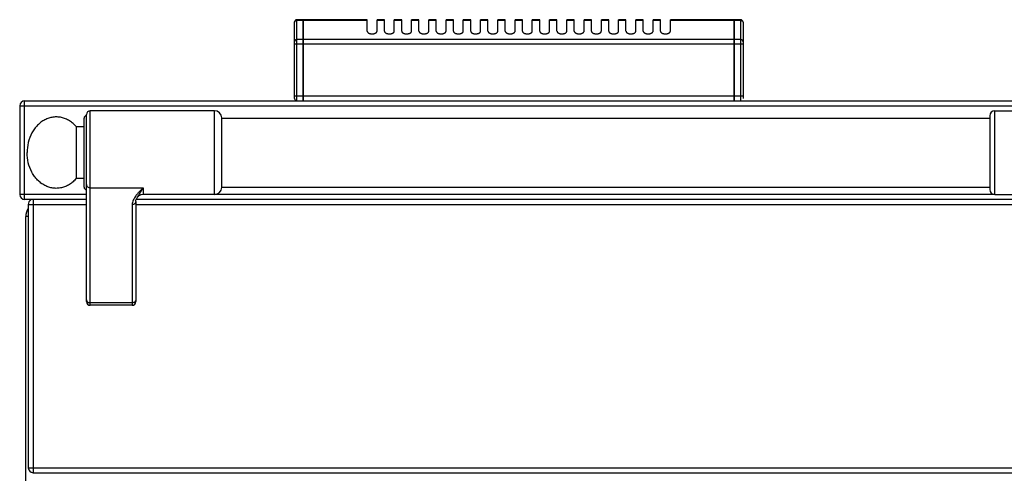
# Model space of a CAD drawing. Units: millimetres. Extents: x 4 to 2789, y 63 to 2026.
# Drawn here: x 4 to 403, y 1840 to 2024 of the extents above; entities that cross this region are included whole.
import ezdxf

# ---------------------------------------------------------------- set-up
doc = ezdxf.new("R2010")
doc.units = ezdxf.units.MM
doc.layers.add('AXES', color=7, linetype='Continuous')
doc.layers.add('SYM', color=7, linetype='Continuous')

msp = doc.modelspace()

# ---------------------------------------------------------------- linework, layer by layer
at = {"color": 7, "linetype": 'Continuous'}
for p, q in [((115.04, 1992.3), (115.04, 2023.3)), ((118.54, 2024.3), (116.04, 2024.3)), ((118.54, 1991.3), (118.54, 2024.3)), ((118.64, 2024.2), (118.54, 2024.2)), ((144.54, 2024.3), (118.64, 2024.3)), ((118.64, 1991.3), (118.64, 2024.3)), ((293.44, 2024.3), (267.54, 2024.3)), ((293.44, 1991.3), (293.44, 2024.3)), ((293.54, 2024.2), (293.44, 2024.2)), ((296.04, 2024.3), (293.54, 2024.3)), ((293.54, 1991.3), (293.54, 2024.3)), ((297.04, 2023.3), (297.04, 1992.3)), ((5.54, 1991.3), (1806.54, 1991.3)), ((3.54, 1989.3), (3.54, 1953.3)), ((30.64, 1909.8), (30.64, 1985.8)), ((82.55, 1987.3), (32.14, 1987.3)), ((29.64, 1956.3), (29.64, 1984.3)), ((85.54, 1956.15), (85.54, 1984.45)), ((85.54, 1984.3), (397.14, 1984.3)), ((397.14, 1985.3), (397.14, 1955.3)), ((85.54, 1956.3), (397.14, 1956.3)), ((30.64, 1951.3), (5.54, 1951.3)), ((432.14, 1951.3), (50.64, 1951.3)), ((50.64, 1950.42), (50.64, 1909.8)), ((50.82, 1951.31), (50.81, 1951.3)), ((82.55, 1953.3), (53.64, 1953.3)), ((7.04, 1949.3), (7.04, 1842.3)), ((6.04, 1143.3), (6.04, 1944.3)), ((49.14, 1908.3), (32.14, 1908.3)), ((9.04, 1840.3), (1803.04, 1840.3))]:
    msp.add_line(p, q, dxfattribs=at)
at = {"color": 9, "linetype": 'Continuous', "true_color": 0xbdbabd}
for p, q in [((116.04, 1991.3), (116.04, 2024.3)), ((118.54, 2024.03), (116.04, 2024.03)), ((118.64, 2023.95), (118.54, 2023.95)), ((144.54, 2024.03), (118.64, 2024.03)), ((293.44, 2024.03), (267.54, 2024.03)), ((293.54, 2023.95), (293.44, 2023.95)), ((296.04, 2024.03), (293.54, 2024.03)), ((296.04, 2024.3), (296.04, 1991.3)), ((115.04, 2014.49), (297.04, 2014.49)), ((118.54, 2016.22), (116.04, 2016.22)), ((118.64, 2016.13), (118.54, 2016.13)), ((293.44, 2016.22), (118.64, 2016.22)), ((293.54, 2016.13), (293.44, 2016.13)), ((296.04, 2016.22), (293.54, 2016.22)), ((5.54, 1951.3), (5.54, 1991.3)), ((297.04, 1993.3), (115.04, 1993.3)), ((3.54, 1989.3), (1808.54, 1989.3)), ((32.14, 1908.3), (32.14, 1987.3)), ((82.55, 1953.3), (82.55, 1987.3)), ((32.14, 1956.05), (53.64, 1956.05)), ((53.64, 1956.05), (53.64, 1953.3)), ((30.64, 1953.3), (3.54, 1953.3)), ((9.04, 1951.3), (9.04, 1840.3)), ((399.14, 1953.3), (82.55, 1953.3)), ((7.04, 1949.3), (30.64, 1949.3)), ((49.14, 1949.16), (49.14, 1908.3)), ((50.64, 1949.3), (432.14, 1949.3)), ((7.04, 1944.3), (6.04, 1944.3)), ((49.14, 1909.27), (32.14, 1909.27)), ((7.04, 1842.3), (1805.04, 1842.3))]:
    msp.add_line(p, q, dxfattribs=at)
at = {"color": 7, "linetype": 'Continuous'}
msp.add_lwpolyline([(50.64, 1950.42), (50.71, 1950.94), (50.81, 1951.3)], dxfattribs=at)
for centre, radius, start, end in [((116.04, 2023.3), 1, 90, 180), ((296.04, 2023.3), 1, 0, 90), ((5.54, 1989.3), 2, 90, 180), ((116.04, 1992.3), 1, 180, 270), ((32.14, 1985.8), 1.5, 90, 180), ((82.55, 1984.3), 3, 2.866, 90), ((399.14, 1985.3), 2, 90, 180), ((30.64, 1984.3), 1, 90, 180), ((30.64, 1956.3), 1, 180, 270), ((82.55, 1956.3), 3, 270, 357.134), ((399.14, 1955.3), 2, 180, 270), ((5.54, 1953.3), 2, 180, 270), ((9.04, 1949.3), 2, 119.8397, 180), ((53.64, 1950.3), 3, 90, 160.3402), ((13.04, 1944.3), 7, 150.5078, 180), ((32.14, 1909.8), 1.5, 180, 270), ((49.14, 1909.8), 1.5, 270, 0), ((9.04, 1842.3), 2, 180, 270)]:
    msp.add_arc(centre, radius, start, end, dxfattribs=at)
at = {"color": 9, "linetype": 'Continuous', "true_color": 0xbdbabd}
for points, knots in [([(115.04, 2023.17), (115.05, 2023.23), (115.05, 2023.34), (115.11, 2023.51), (115.21, 2023.66), (115.38, 2023.83), (115.66, 2024), (115.92, 2024.02), (116.04, 2024.03)], [0, 0, 0, 0, 0.170646, 0.342128, 0.520232, 0.698914, 1.080648, 1.461532, 1.461532, 1.461532, 1.461532]), ([(296.04, 2024.03), (296.17, 2024.02), (296.42, 2024), (296.71, 2023.83), (296.88, 2023.66), (296.97, 2023.51), (297.03, 2023.34), (297.04, 2023.23), (297.04, 2023.17)], [0, 0, 0, 0, 0.380884, 0.762618, 0.9413, 1.119404, 1.290886, 1.461532, 1.461532, 1.461532, 1.461532]), ([(116.04, 2016.22), (115.92, 2016.21), (115.66, 2016.18), (115.38, 2016.02), (115.21, 2015.84), (115.11, 2015.69), (115.05, 2015.53), (115.05, 2015.41), (115.04, 2015.35)], [0, 0, 0, 0, 0.380884, 0.762618, 0.9413, 1.119404, 1.290886, 1.461532, 1.461532, 1.461532, 1.461532]), ([(297.04, 2015.35), (297.04, 2015.41), (297.03, 2015.53), (296.97, 2015.69), (296.88, 2015.84), (296.71, 2016.02), (296.42, 2016.18), (296.17, 2016.21), (296.04, 2016.22)], [0, 0, 0, 0, 0.170646, 0.342128, 0.520232, 0.698914, 1.080648, 1.461532, 1.461532, 1.461532, 1.461532]), ([(30.64, 1957.31), (30.65, 1957.22), (30.66, 1957.06), (30.75, 1956.82), (30.89, 1956.6), (31.15, 1956.34), (31.57, 1956.1), (31.95, 1956.07), (32.14, 1956.05)], [0, 0, 0, 0, 0.248289, 0.497887, 0.759746, 1.022475, 1.592408, 2.161586, 2.161586, 2.161586, 2.161586]), ([(53.64, 1956.05), (53.38, 1955.78), (52.84, 1955.24), (52.07, 1954.43), (51.32, 1953.6), (50.65, 1952.77), (50.04, 1951.91), (49.57, 1951.02), (49.22, 1950.11), (49.17, 1949.47), (49.14, 1949.16)], [0, 0, 0, 0, 1.136203, 2.272571, 3.371271, 4.469525, 5.494398, 6.522167, 7.471355, 8.411426, 8.411426, 8.411426, 8.411426]), ([(53.64, 1956.05), (53.38, 1955.62), (52.85, 1954.76), (52.17, 1953.73), (51.66, 1952.94), (51.33, 1952.39), (51.04, 1951.86), (50.89, 1951.49), (50.82, 1951.31)], [0, 0, 0, 0, 1.514235, 3.028446, 3.687601, 4.347409, 4.935833, 5.522869, 5.522869, 5.522869, 5.522869]), ([(50.64, 1950.42), (50.64, 1950.34), (50.62, 1950.17), (50.53, 1949.93), (50.39, 1949.71), (50.14, 1949.45), (49.71, 1949.22), (49.33, 1949.18), (49.14, 1949.16)], [0, 0, 0, 0, 0.248253, 0.497814, 0.759635, 1.022328, 1.592171, 2.161258, 2.161258, 2.161258, 2.161258]), ([(30.64, 1910.53), (30.65, 1910.45), (30.66, 1910.28), (30.75, 1910.04), (30.89, 1909.82), (31.15, 1909.56), (31.57, 1909.33), (31.95, 1909.29), (32.14, 1909.27)], [0, 0, 0, 0, 0.248289, 0.497887, 0.759746, 1.022476, 1.592408, 2.161586, 2.161586, 2.161586, 2.161586]), ([(50.64, 1910.53), (50.64, 1910.45), (50.62, 1910.28), (50.53, 1910.04), (50.39, 1909.82), (50.14, 1909.56), (49.71, 1909.33), (49.33, 1909.29), (49.14, 1909.27)], [0, 0, 0, 0, 0.248289, 0.497887, 0.759746, 1.022476, 1.592409, 2.161586, 2.161586, 2.161586, 2.161586])]:
    msp.add_open_spline(points, degree=3, knots=knots, dxfattribs=at)
at = {"layer": 'AXES', "color": 7, "linetype": 'Continuous'}
for p, q in [((144.54, 2019.68), (144.54, 2024.3)), ((151.54, 2024.3), (148.54, 2024.3)), ((148.54, 2019.68), (148.54, 2024.3)), ((151.54, 2019.68), (151.54, 2024.3)), ((158.54, 2024.3), (155.54, 2024.3)), ((155.54, 2019.68), (155.54, 2024.3)), ((158.54, 2019.68), (158.54, 2024.3)), ((165.54, 2024.3), (162.54, 2024.3)), ((162.54, 2019.68), (162.54, 2024.3)), ((165.54, 2019.68), (165.54, 2024.3)), ((172.54, 2024.3), (169.54, 2024.3)), ((169.54, 2019.68), (169.54, 2024.3)), ((172.54, 2019.68), (172.54, 2024.3)), ((179.54, 2024.3), (176.54, 2024.3)), ((176.54, 2019.68), (176.54, 2024.3)), ((179.54, 2019.68), (179.54, 2024.3)), ((186.54, 2024.3), (183.54, 2024.3)), ((183.54, 2019.68), (183.54, 2024.3)), ((186.54, 2019.68), (186.54, 2024.3)), ((193.54, 2024.3), (190.54, 2024.3)), ((190.54, 2019.68), (190.54, 2024.3)), ((193.54, 2019.68), (193.54, 2024.3)), ((200.54, 2024.3), (197.54, 2024.3)), ((197.54, 2019.68), (197.54, 2024.3)), ((200.54, 2019.68), (200.54, 2024.3)), ((207.54, 2024.3), (204.54, 2024.3)), ((204.54, 2019.68), (204.54, 2024.3)), ((207.54, 2019.68), (207.54, 2024.3)), ((214.54, 2024.3), (211.54, 2024.3)), ((211.54, 2019.68), (211.54, 2024.3)), ((214.54, 2019.68), (214.54, 2024.3)), ((221.54, 2024.3), (218.54, 2024.3)), ((218.54, 2019.68), (218.54, 2024.3)), ((221.54, 2019.68), (221.54, 2024.3)), ((228.54, 2024.3), (225.54, 2024.3)), ((225.54, 2019.68), (225.54, 2024.3)), ((228.54, 2019.68), (228.54, 2024.3)), ((235.54, 2024.3), (232.54, 2024.3)), ((232.54, 2019.68), (232.54, 2024.3)), ((235.54, 2019.68), (235.54, 2024.3)), ((242.54, 2024.3), (239.54, 2024.3)), ((239.54, 2019.68), (239.54, 2024.3)), ((242.54, 2019.68), (242.54, 2024.3)), ((249.54, 2024.3), (246.54, 2024.3)), ((246.54, 2019.68), (246.54, 2024.3)), ((249.54, 2019.68), (249.54, 2024.3)), ((256.54, 2024.3), (253.54, 2024.3)), ((253.54, 2019.68), (253.54, 2024.3)), ((256.54, 2019.68), (256.54, 2024.3)), ((263.54, 2024.3), (260.54, 2024.3)), ((260.54, 2019.68), (260.54, 2024.3)), ((263.54, 2019.68), (263.54, 2024.3)), ((267.54, 2019.68), (267.54, 2024.3)), ((29.64, 1980.8), (26.54, 1980.8)), ((26.54, 1959.8), (26.54, 1980.8)), ((29.64, 1959.8), (26.54, 1959.8))]:
    msp.add_line(p, q, dxfattribs=at)
at = {"layer": 'AXES', "color": 9, "linetype": 'Continuous', "true_color": 0xbdbabd}
for p, q in [((151.54, 2024.03), (148.54, 2024.03)), ((158.54, 2024.03), (155.54, 2024.03)), ((165.54, 2024.03), (162.54, 2024.03)), ((172.54, 2024.03), (169.54, 2024.03)), ((179.54, 2024.03), (176.54, 2024.03)), ((186.54, 2024.03), (183.54, 2024.03)), ((193.54, 2024.03), (190.54, 2024.03)), ((200.54, 2024.03), (197.54, 2024.03)), ((207.54, 2024.03), (204.54, 2024.03)), ((214.54, 2024.03), (211.54, 2024.03)), ((221.54, 2024.03), (218.54, 2024.03)), ((228.54, 2024.03), (225.54, 2024.03)), ((235.54, 2024.03), (232.54, 2024.03)), ((242.54, 2024.03), (239.54, 2024.03)), ((249.54, 2024.03), (246.54, 2024.03)), ((256.54, 2024.03), (253.54, 2024.03)), ((263.54, 2024.03), (260.54, 2024.03))]:
    msp.add_line(p, q, dxfattribs=at)
at = {"layer": 'AXES', "color": 7, "linetype": 'Continuous'}
for points, knots in [([(144.54, 2019.68), (144.55, 2019.61), (144.56, 2019.47), (144.64, 2019.31), (144.73, 2019.19), (144.81, 2019.1), (144.91, 2019.02), (145.01, 2018.94), (145.13, 2018.86), (145.26, 2018.8), (145.4, 2018.74), (145.55, 2018.68), (145.7, 2018.64), (145.86, 2018.6), (146.03, 2018.57), (146.2, 2018.55), (146.37, 2018.53), (146.54, 2018.53), (146.72, 2018.53), (146.89, 2018.55), (147.06, 2018.57), (147.22, 2018.6), (147.39, 2018.64), (147.54, 2018.68), (147.69, 2018.74), (147.83, 2018.8), (147.96, 2018.86), (148.07, 2018.94), (148.18, 2019.02), (148.27, 2019.1), (148.36, 2019.19), (148.42, 2019.29), (148.48, 2019.38), (148.51, 2019.48), (148.54, 2019.58), (148.54, 2019.65), (148.54, 2019.68)], [0, 0, 0, 0, 0.208511, 0.417124, 0.534548, 0.65198, 0.781691, 0.91142, 1.053842, 1.196274, 1.350366, 1.504463, 1.668134, 1.831808, 2.002241, 2.172676, 2.346601, 2.520527, 2.694453, 2.868378, 3.038813, 3.209247, 3.37292, 3.536591, 3.690689, 3.84478, 3.987209, 4.129634, 4.259372, 4.389074, 4.506478, 4.623929, 4.73149, 4.838734, 4.939942, 5.042091, 5.042091, 5.042091, 5.042091]), ([(151.54, 2019.68), (151.55, 2019.61), (151.56, 2019.47), (151.64, 2019.31), (151.73, 2019.19), (151.81, 2019.1), (151.91, 2019.02), (152.01, 2018.94), (152.13, 2018.86), (152.26, 2018.8), (152.4, 2018.74), (152.55, 2018.68), (152.7, 2018.64), (152.86, 2018.6), (153.03, 2018.57), (153.2, 2018.55), (153.37, 2018.53), (153.54, 2018.53), (153.72, 2018.53), (153.89, 2018.55), (154.06, 2018.57), (154.22, 2018.6), (154.39, 2018.64), (154.54, 2018.68), (154.69, 2018.74), (154.83, 2018.8), (154.96, 2018.86), (155.07, 2018.94), (155.18, 2019.02), (155.27, 2019.1), (155.36, 2019.19), (155.42, 2019.29), (155.48, 2019.38), (155.51, 2019.48), (155.54, 2019.58), (155.54, 2019.65), (155.54, 2019.68)], [0, 0, 0, 0, 0.208511, 0.417124, 0.534548, 0.65198, 0.781691, 0.91142, 1.053842, 1.196274, 1.350366, 1.504463, 1.668134, 1.831808, 2.002241, 2.172676, 2.346601, 2.520527, 2.694453, 2.868378, 3.038813, 3.209247, 3.37292, 3.536591, 3.690689, 3.84478, 3.987209, 4.129634, 4.259372, 4.389074, 4.506478, 4.623929, 4.73149, 4.838734, 4.939942, 5.042091, 5.042091, 5.042091, 5.042091]), ([(158.54, 2019.68), (158.55, 2019.61), (158.56, 2019.47), (158.64, 2019.31), (158.73, 2019.19), (158.81, 2019.1), (158.91, 2019.02), (159.01, 2018.94), (159.13, 2018.86), (159.26, 2018.8), (159.4, 2018.74), (159.55, 2018.68), (159.7, 2018.64), (159.86, 2018.6), (160.03, 2018.57), (160.2, 2018.55), (160.37, 2018.53), (160.54, 2018.53), (160.72, 2018.53), (160.89, 2018.55), (161.06, 2018.57), (161.22, 2018.6), (161.39, 2018.64), (161.54, 2018.68), (161.69, 2018.74), (161.83, 2018.8), (161.96, 2018.86), (162.07, 2018.94), (162.18, 2019.02), (162.27, 2019.1), (162.36, 2019.19), (162.42, 2019.29), (162.48, 2019.38), (162.51, 2019.48), (162.54, 2019.58), (162.54, 2019.65), (162.54, 2019.68)], [0, 0, 0, 0, 0.208511, 0.417124, 0.534548, 0.65198, 0.781691, 0.91142, 1.053842, 1.196274, 1.350366, 1.504463, 1.668134, 1.831808, 2.002241, 2.172676, 2.346601, 2.520527, 2.694453, 2.868378, 3.038813, 3.209247, 3.37292, 3.536591, 3.690689, 3.84478, 3.98721, 4.129634, 4.25937, 4.389074, 4.506482, 4.623929, 4.731482, 4.838732, 4.939954, 5.042098, 5.042098, 5.042098, 5.042098]), ([(165.54, 2019.68), (165.55, 2019.61), (165.56, 2019.47), (165.64, 2019.31), (165.73, 2019.19), (165.81, 2019.1), (165.91, 2019.02), (166.01, 2018.94), (166.13, 2018.86), (166.26, 2018.8), (166.4, 2018.74), (166.55, 2018.68), (166.7, 2018.64), (166.86, 2018.6), (167.03, 2018.57), (167.2, 2018.55), (167.37, 2018.53), (167.54, 2018.53), (167.72, 2018.53), (167.89, 2018.55), (168.06, 2018.57), (168.22, 2018.6), (168.39, 2018.64), (168.54, 2018.68), (168.69, 2018.74), (168.83, 2018.8), (168.96, 2018.86), (169.07, 2018.94), (169.18, 2019.02), (169.27, 2019.1), (169.36, 2019.19), (169.42, 2019.29), (169.48, 2019.38), (169.51, 2019.48), (169.54, 2019.58), (169.54, 2019.65), (169.54, 2019.68)], [0, 0, 0, 0, 0.208511, 0.417124, 0.534548, 0.65198, 0.781691, 0.91142, 1.053842, 1.196274, 1.350366, 1.504463, 1.668134, 1.831808, 2.002241, 2.172676, 2.346601, 2.520527, 2.694453, 2.868378, 3.038813, 3.209247, 3.37292, 3.536591, 3.690689, 3.84478, 3.987209, 4.129634, 4.259372, 4.389074, 4.506478, 4.623929, 4.73149, 4.838734, 4.939942, 5.042091, 5.042091, 5.042091, 5.042091]), ([(172.54, 2019.68), (172.55, 2019.61), (172.56, 2019.47), (172.64, 2019.31), (172.73, 2019.19), (172.81, 2019.1), (172.91, 2019.02), (173.01, 2018.94), (173.13, 2018.86), (173.26, 2018.8), (173.4, 2018.74), (173.55, 2018.68), (173.7, 2018.64), (173.86, 2018.6), (174.03, 2018.57), (174.2, 2018.55), (174.37, 2018.53), (174.54, 2018.53), (174.72, 2018.53), (174.89, 2018.55), (175.06, 2018.57), (175.22, 2018.6), (175.39, 2018.64), (175.54, 2018.68), (175.69, 2018.74), (175.83, 2018.8), (175.96, 2018.86), (176.07, 2018.94), (176.18, 2019.02), (176.27, 2019.1), (176.36, 2019.19), (176.42, 2019.29), (176.48, 2019.38), (176.51, 2019.48), (176.54, 2019.58), (176.54, 2019.65), (176.54, 2019.68)], [0, 0, 0, 0, 0.208511, 0.417124, 0.534548, 0.65198, 0.781691, 0.91142, 1.053842, 1.196274, 1.350366, 1.504463, 1.668134, 1.831808, 2.002241, 2.172676, 2.346601, 2.520527, 2.694453, 2.868378, 3.038813, 3.209247, 3.37292, 3.536591, 3.690689, 3.84478, 3.987209, 4.129634, 4.259372, 4.389074, 4.506478, 4.623929, 4.73149, 4.838734, 4.939942, 5.042091, 5.042091, 5.042091, 5.042091]), ([(179.54, 2019.68), (179.55, 2019.61), (179.56, 2019.47), (179.64, 2019.31), (179.73, 2019.19), (179.81, 2019.1), (179.91, 2019.02), (180.01, 2018.94), (180.13, 2018.86), (180.26, 2018.8), (180.4, 2018.74), (180.55, 2018.68), (180.7, 2018.64), (180.86, 2018.6), (181.03, 2018.57), (181.2, 2018.55), (181.37, 2018.53), (181.54, 2018.53), (181.72, 2018.53), (181.89, 2018.55), (182.06, 2018.57), (182.22, 2018.6), (182.39, 2018.64), (182.54, 2018.68), (182.69, 2018.74), (182.83, 2018.8), (182.96, 2018.86), (183.07, 2018.94), (183.18, 2019.02), (183.27, 2019.1), (183.36, 2019.19), (183.42, 2019.29), (183.48, 2019.38), (183.51, 2019.48), (183.54, 2019.58), (183.54, 2019.65), (183.54, 2019.68)], [0, 0, 0, 0, 0.208511, 0.417124, 0.534548, 0.65198, 0.781691, 0.91142, 1.053842, 1.196274, 1.350366, 1.504463, 1.668134, 1.831808, 2.002241, 2.172676, 2.346601, 2.520527, 2.694453, 2.868378, 3.038813, 3.209247, 3.37292, 3.536591, 3.690689, 3.84478, 3.987209, 4.129634, 4.259372, 4.389074, 4.506478, 4.623929, 4.73149, 4.838734, 4.939942, 5.042091, 5.042091, 5.042091, 5.042091]), ([(186.54, 2019.68), (186.55, 2019.61), (186.56, 2019.47), (186.64, 2019.31), (186.73, 2019.19), (186.81, 2019.1), (186.91, 2019.02), (187.01, 2018.94), (187.13, 2018.86), (187.26, 2018.8), (187.4, 2018.74), (187.55, 2018.68), (187.7, 2018.64), (187.86, 2018.6), (188.03, 2018.57), (188.2, 2018.55), (188.37, 2018.53), (188.54, 2018.53), (188.72, 2018.53), (188.89, 2018.55), (189.06, 2018.57), (189.22, 2018.6), (189.39, 2018.64), (189.54, 2018.68), (189.69, 2018.74), (189.83, 2018.8), (189.96, 2018.86), (190.07, 2018.94), (190.18, 2019.02), (190.27, 2019.1), (190.36, 2019.19), (190.42, 2019.29), (190.48, 2019.38), (190.51, 2019.48), (190.54, 2019.58), (190.54, 2019.65), (190.54, 2019.68)], [0, 0, 0, 0, 0.208511, 0.417124, 0.534548, 0.65198, 0.781691, 0.91142, 1.053842, 1.196274, 1.350366, 1.504463, 1.668134, 1.831808, 2.002241, 2.172676, 2.346601, 2.520527, 2.694453, 2.868378, 3.038813, 3.209247, 3.37292, 3.536591, 3.690689, 3.84478, 3.987209, 4.129634, 4.259372, 4.389074, 4.506478, 4.623929, 4.73149, 4.838734, 4.939942, 5.042091, 5.042091, 5.042091, 5.042091]), ([(193.54, 2019.68), (193.55, 2019.61), (193.56, 2019.47), (193.64, 2019.31), (193.73, 2019.19), (193.81, 2019.1), (193.91, 2019.02), (194.01, 2018.94), (194.13, 2018.86), (194.26, 2018.8), (194.4, 2018.74), (194.55, 2018.68), (194.7, 2018.64), (194.86, 2018.6), (195.03, 2018.57), (195.2, 2018.55), (195.37, 2018.53), (195.54, 2018.53), (195.72, 2018.53), (195.89, 2018.55), (196.06, 2018.57), (196.22, 2018.6), (196.39, 2018.64), (196.54, 2018.68), (196.69, 2018.74), (196.83, 2018.8), (196.96, 2018.86), (197.07, 2018.94), (197.18, 2019.02), (197.27, 2019.1), (197.36, 2019.19), (197.42, 2019.29), (197.48, 2019.38), (197.51, 2019.48), (197.54, 2019.58), (197.54, 2019.65), (197.54, 2019.68)], [0, 0, 0, 0, 0.208511, 0.417124, 0.534548, 0.65198, 0.781691, 0.91142, 1.053842, 1.196274, 1.350366, 1.504463, 1.668134, 1.831808, 2.002241, 2.172676, 2.346601, 2.520527, 2.694453, 2.868378, 3.038813, 3.209247, 3.37292, 3.536591, 3.690689, 3.84478, 3.987209, 4.129634, 4.259372, 4.389074, 4.506478, 4.623929, 4.73149, 4.838734, 4.939942, 5.042091, 5.042091, 5.042091, 5.042091]), ([(200.54, 2019.68), (200.55, 2019.61), (200.56, 2019.47), (200.64, 2019.31), (200.73, 2019.19), (200.81, 2019.1), (200.91, 2019.02), (201.01, 2018.94), (201.13, 2018.86), (201.26, 2018.8), (201.4, 2018.74), (201.55, 2018.68), (201.7, 2018.64), (201.86, 2018.6), (202.03, 2018.57), (202.2, 2018.55), (202.37, 2018.53), (202.54, 2018.53), (202.72, 2018.53), (202.89, 2018.55), (203.06, 2018.57), (203.22, 2018.6), (203.39, 2018.64), (203.54, 2018.68), (203.69, 2018.74), (203.83, 2018.8), (203.96, 2018.86), (204.07, 2018.94), (204.18, 2019.02), (204.27, 2019.1), (204.36, 2019.19), (204.42, 2019.29), (204.48, 2019.38), (204.51, 2019.48), (204.54, 2019.58), (204.54, 2019.65), (204.54, 2019.68)], [0, 0, 0, 0, 0.208511, 0.417124, 0.534548, 0.65198, 0.781691, 0.91142, 1.053842, 1.196274, 1.350366, 1.504463, 1.668134, 1.831808, 2.002241, 2.172676, 2.346601, 2.520527, 2.694453, 2.868378, 3.038813, 3.209247, 3.37292, 3.536591, 3.690689, 3.84478, 3.987209, 4.129634, 4.259372, 4.389074, 4.506478, 4.623929, 4.73149, 4.838734, 4.939942, 5.042091, 5.042091, 5.042091, 5.042091]), ([(207.54, 2019.68), (207.55, 2019.61), (207.56, 2019.47), (207.64, 2019.31), (207.73, 2019.19), (207.81, 2019.1), (207.91, 2019.02), (208.01, 2018.94), (208.13, 2018.86), (208.26, 2018.8), (208.4, 2018.74), (208.55, 2018.68), (208.7, 2018.64), (208.86, 2018.6), (209.03, 2018.57), (209.2, 2018.55), (209.37, 2018.53), (209.54, 2018.53), (209.72, 2018.53), (209.89, 2018.55), (210.06, 2018.57), (210.22, 2018.6), (210.39, 2018.64), (210.54, 2018.68), (210.69, 2018.74), (210.83, 2018.8), (210.96, 2018.86), (211.07, 2018.94), (211.18, 2019.02), (211.27, 2019.1), (211.36, 2019.19), (211.42, 2019.29), (211.48, 2019.38), (211.51, 2019.48), (211.54, 2019.58), (211.54, 2019.65), (211.54, 2019.68)], [0, 0, 0, 0, 0.208511, 0.417124, 0.534548, 0.65198, 0.781691, 0.91142, 1.053842, 1.196274, 1.350366, 1.504463, 1.668134, 1.831808, 2.002241, 2.172676, 2.346601, 2.520527, 2.694453, 2.868378, 3.038813, 3.209247, 3.37292, 3.536591, 3.690689, 3.84478, 3.987208, 4.129634, 4.259374, 4.389074, 4.506472, 4.623928, 4.731505, 4.838737, 4.93992, 5.042077, 5.042077, 5.042077, 5.042077]), ([(214.54, 2019.68), (214.55, 2019.61), (214.56, 2019.47), (214.64, 2019.31), (214.73, 2019.19), (214.81, 2019.1), (214.91, 2019.02), (215.01, 2018.94), (215.13, 2018.86), (215.26, 2018.8), (215.4, 2018.74), (215.55, 2018.68), (215.7, 2018.64), (215.86, 2018.6), (216.03, 2018.57), (216.2, 2018.55), (216.37, 2018.53), (216.54, 2018.53), (216.72, 2018.53), (216.89, 2018.55), (217.06, 2018.57), (217.22, 2018.6), (217.39, 2018.64), (217.54, 2018.68), (217.69, 2018.74), (217.83, 2018.8), (217.96, 2018.86), (218.07, 2018.94), (218.18, 2019.02), (218.27, 2019.1), (218.36, 2019.19), (218.42, 2019.29), (218.48, 2019.38), (218.51, 2019.48), (218.54, 2019.58), (218.54, 2019.65), (218.54, 2019.68)], [0, 0, 0, 0, 0.208511, 0.417124, 0.534548, 0.65198, 0.781691, 0.91142, 1.053842, 1.196274, 1.350366, 1.504463, 1.668134, 1.831808, 2.002241, 2.172676, 2.346601, 2.520527, 2.694453, 2.868378, 3.038813, 3.209247, 3.37292, 3.536591, 3.690689, 3.84478, 3.987209, 4.129634, 4.259372, 4.389074, 4.506478, 4.623929, 4.73149, 4.838734, 4.939942, 5.042091, 5.042091, 5.042091, 5.042091]), ([(221.54, 2019.68), (221.55, 2019.61), (221.56, 2019.47), (221.64, 2019.31), (221.73, 2019.19), (221.81, 2019.1), (221.91, 2019.02), (222.01, 2018.94), (222.13, 2018.86), (222.26, 2018.8), (222.4, 2018.74), (222.55, 2018.68), (222.7, 2018.64), (222.86, 2018.6), (223.03, 2018.57), (223.2, 2018.55), (223.37, 2018.53), (223.54, 2018.53), (223.72, 2018.53), (223.89, 2018.55), (224.06, 2018.57), (224.22, 2018.6), (224.39, 2018.64), (224.54, 2018.68), (224.69, 2018.74), (224.83, 2018.8), (224.96, 2018.86), (225.07, 2018.94), (225.18, 2019.02), (225.27, 2019.1), (225.36, 2019.19), (225.42, 2019.29), (225.48, 2019.38), (225.51, 2019.48), (225.54, 2019.58), (225.54, 2019.65), (225.54, 2019.68)], [0, 0, 0, 0, 0.208511, 0.417124, 0.534548, 0.65198, 0.781691, 0.91142, 1.053842, 1.196274, 1.350366, 1.504463, 1.668134, 1.831808, 2.002241, 2.172676, 2.346601, 2.520527, 2.694453, 2.868378, 3.038813, 3.209247, 3.37292, 3.536591, 3.690689, 3.84478, 3.987209, 4.129634, 4.259372, 4.389074, 4.506478, 4.623929, 4.73149, 4.838734, 4.939942, 5.042091, 5.042091, 5.042091, 5.042091]), ([(228.54, 2019.68), (228.55, 2019.61), (228.56, 2019.47), (228.64, 2019.31), (228.73, 2019.19), (228.81, 2019.1), (228.91, 2019.02), (229.01, 2018.94), (229.13, 2018.86), (229.26, 2018.8), (229.4, 2018.74), (229.55, 2018.68), (229.7, 2018.64), (229.86, 2018.6), (230.03, 2018.57), (230.2, 2018.55), (230.37, 2018.53), (230.54, 2018.53), (230.72, 2018.53), (230.89, 2018.55), (231.06, 2018.57), (231.22, 2018.6), (231.39, 2018.64), (231.54, 2018.68), (231.69, 2018.74), (231.83, 2018.8), (231.96, 2018.86), (232.07, 2018.94), (232.18, 2019.02), (232.27, 2019.1), (232.36, 2019.19), (232.42, 2019.29), (232.48, 2019.38), (232.51, 2019.48), (232.54, 2019.58), (232.54, 2019.65), (232.54, 2019.68)], [0, 0, 0, 0, 0.208511, 0.417124, 0.534548, 0.65198, 0.781691, 0.91142, 1.053842, 1.196274, 1.350366, 1.504463, 1.668134, 1.831808, 2.002241, 2.172676, 2.346601, 2.520527, 2.694453, 2.868378, 3.038813, 3.209247, 3.37292, 3.536591, 3.690689, 3.84478, 3.987208, 4.129634, 4.259374, 4.389074, 4.506472, 4.623928, 4.731505, 4.838737, 4.93992, 5.042077, 5.042077, 5.042077, 5.042077]), ([(235.54, 2019.68), (235.55, 2019.61), (235.56, 2019.47), (235.64, 2019.31), (235.73, 2019.19), (235.81, 2019.1), (235.91, 2019.02), (236.01, 2018.94), (236.13, 2018.86), (236.26, 2018.8), (236.4, 2018.74), (236.55, 2018.68), (236.7, 2018.64), (236.86, 2018.6), (237.03, 2018.57), (237.2, 2018.55), (237.37, 2018.53), (237.54, 2018.53), (237.72, 2018.53), (237.89, 2018.55), (238.06, 2018.57), (238.22, 2018.6), (238.39, 2018.64), (238.54, 2018.68), (238.69, 2018.74), (238.83, 2018.8), (238.96, 2018.86), (239.07, 2018.94), (239.18, 2019.02), (239.27, 2019.1), (239.36, 2019.19), (239.42, 2019.29), (239.48, 2019.38), (239.51, 2019.48), (239.54, 2019.58), (239.54, 2019.65), (239.54, 2019.68)], [0, 0, 0, 0, 0.208511, 0.417124, 0.534548, 0.65198, 0.781691, 0.91142, 1.053842, 1.196274, 1.350366, 1.504463, 1.668134, 1.831808, 2.002241, 2.172676, 2.346601, 2.520527, 2.694453, 2.868378, 3.038813, 3.209247, 3.37292, 3.536591, 3.690689, 3.84478, 3.987209, 4.129634, 4.259372, 4.389074, 4.506478, 4.623929, 4.73149, 4.838734, 4.939942, 5.042091, 5.042091, 5.042091, 5.042091]), ([(242.54, 2019.68), (242.55, 2019.61), (242.56, 2019.47), (242.64, 2019.31), (242.73, 2019.19), (242.81, 2019.1), (242.91, 2019.02), (243.01, 2018.94), (243.13, 2018.86), (243.26, 2018.8), (243.4, 2018.74), (243.55, 2018.68), (243.7, 2018.64), (243.86, 2018.6), (244.03, 2018.57), (244.2, 2018.55), (244.37, 2018.53), (244.54, 2018.53), (244.72, 2018.53), (244.89, 2018.55), (245.06, 2018.57), (245.22, 2018.6), (245.39, 2018.64), (245.54, 2018.68), (245.69, 2018.74), (245.83, 2018.8), (245.96, 2018.86), (246.07, 2018.94), (246.18, 2019.02), (246.27, 2019.1), (246.36, 2019.19), (246.42, 2019.29), (246.48, 2019.38), (246.51, 2019.48), (246.54, 2019.58), (246.54, 2019.65), (246.54, 2019.68)], [0, 0, 0, 0, 0.208511, 0.417124, 0.534548, 0.65198, 0.781691, 0.91142, 1.053842, 1.196274, 1.350366, 1.504463, 1.668134, 1.831808, 2.002241, 2.172676, 2.346601, 2.520527, 2.694453, 2.868378, 3.038813, 3.209247, 3.37292, 3.536591, 3.690689, 3.84478, 3.987209, 4.129634, 4.259372, 4.389074, 4.506478, 4.623929, 4.73149, 4.838734, 4.939942, 5.042091, 5.042091, 5.042091, 5.042091]), ([(249.54, 2019.68), (249.55, 2019.61), (249.56, 2019.47), (249.64, 2019.31), (249.73, 2019.19), (249.81, 2019.1), (249.91, 2019.02), (250.01, 2018.94), (250.13, 2018.86), (250.26, 2018.8), (250.4, 2018.74), (250.55, 2018.68), (250.7, 2018.64), (250.86, 2018.6), (251.03, 2018.57), (251.2, 2018.55), (251.37, 2018.53), (251.54, 2018.53), (251.72, 2018.53), (251.89, 2018.55), (252.06, 2018.57), (252.22, 2018.6), (252.39, 2018.64), (252.54, 2018.68), (252.69, 2018.74), (252.83, 2018.8), (252.96, 2018.86), (253.07, 2018.94), (253.18, 2019.02), (253.27, 2019.1), (253.36, 2019.19), (253.42, 2019.29), (253.48, 2019.38), (253.51, 2019.48), (253.54, 2019.58), (253.54, 2019.65), (253.54, 2019.68)], [0, 0, 0, 0, 0.208511, 0.417124, 0.534548, 0.65198, 0.781691, 0.91142, 1.053842, 1.196274, 1.350366, 1.504463, 1.668134, 1.831808, 2.002241, 2.172676, 2.346601, 2.520527, 2.694453, 2.868378, 3.038813, 3.209247, 3.37292, 3.536591, 3.690689, 3.84478, 3.987208, 4.129634, 4.259374, 4.389074, 4.506472, 4.623928, 4.731505, 4.838737, 4.93992, 5.042077, 5.042077, 5.042077, 5.042077]), ([(256.54, 2019.68), (256.55, 2019.61), (256.56, 2019.47), (256.64, 2019.31), (256.73, 2019.19), (256.81, 2019.1), (256.91, 2019.02), (257.01, 2018.94), (257.13, 2018.86), (257.26, 2018.8), (257.4, 2018.74), (257.55, 2018.68), (257.7, 2018.64), (257.86, 2018.6), (258.03, 2018.57), (258.2, 2018.55), (258.37, 2018.53), (258.54, 2018.53), (258.72, 2018.53), (258.89, 2018.55), (259.06, 2018.57), (259.22, 2018.6), (259.39, 2018.64), (259.54, 2018.68), (259.69, 2018.74), (259.83, 2018.8), (259.96, 2018.86), (260.07, 2018.94), (260.18, 2019.02), (260.27, 2019.1), (260.36, 2019.19), (260.42, 2019.29), (260.48, 2019.38), (260.51, 2019.48), (260.54, 2019.58), (260.54, 2019.65), (260.54, 2019.68)], [0, 0, 0, 0, 0.208511, 0.417124, 0.534548, 0.65198, 0.781691, 0.91142, 1.053842, 1.196274, 1.350366, 1.504463, 1.668134, 1.831808, 2.002241, 2.172676, 2.346601, 2.520527, 2.694453, 2.868378, 3.038813, 3.209247, 3.37292, 3.536591, 3.690688, 3.84478, 3.987214, 4.129634, 4.259353, 4.389075, 4.506549, 4.623925, 4.73123, 4.838741, 4.940887, 5.042095, 5.042095, 5.042095, 5.042095]), ([(263.54, 2019.68), (263.55, 2019.61), (263.56, 2019.47), (263.64, 2019.31), (263.73, 2019.19), (263.81, 2019.1), (263.91, 2019.02), (264.01, 2018.94), (264.13, 2018.86), (264.26, 2018.8), (264.4, 2018.74), (264.55, 2018.68), (264.7, 2018.64), (264.86, 2018.6), (265.03, 2018.57), (265.2, 2018.55), (265.37, 2018.53), (265.54, 2018.53), (265.72, 2018.53), (265.89, 2018.55), (266.06, 2018.57), (266.22, 2018.6), (266.39, 2018.64), (266.54, 2018.68), (266.69, 2018.74), (266.83, 2018.8), (266.96, 2018.86), (267.07, 2018.94), (267.18, 2019.02), (267.27, 2019.1), (267.36, 2019.19), (267.42, 2019.29), (267.48, 2019.38), (267.51, 2019.48), (267.54, 2019.58), (267.54, 2019.65), (267.54, 2019.68)], [0, 0, 0, 0, 0.208511, 0.417124, 0.534548, 0.65198, 0.781691, 0.91142, 1.053842, 1.196274, 1.350366, 1.504463, 1.668134, 1.831808, 2.002241, 2.172676, 2.346601, 2.520527, 2.694453, 2.868378, 3.038813, 3.209247, 3.37292, 3.536591, 3.690688, 3.84478, 3.987214, 4.129634, 4.259353, 4.389075, 4.506549, 4.623925, 4.73123, 4.838741, 4.940887, 5.042095, 5.042095, 5.042095, 5.042095]), ([(26.54, 1980.8), (26.12, 1981.26), (25.27, 1982.17), (23.79, 1983.26), (22.18, 1984.09), (20.5, 1984.62), (18.77, 1984.84), (17.02, 1984.76), (15.32, 1984.36), (13.67, 1983.66), (12.14, 1982.68), (10.73, 1981.43), (9.49, 1979.96), (8.08, 1977.68), (6.82, 1974.45), (6.64, 1971.68), (6.54, 1970.3)], [0, 0, 0, 0, 1.860445, 3.724401, 5.493603, 7.261033, 8.987156, 10.713341, 12.466384, 14.220283, 16.058932, 17.897461, 19.843703, 21.794601, 25.937786, 30.073931, 30.073931, 30.073931, 30.073931]), ([(26.54, 1959.8), (26.12, 1959.35), (25.27, 1958.44), (23.79, 1957.35), (22.18, 1956.52), (20.5, 1955.98), (18.77, 1955.76), (17.02, 1955.84), (15.32, 1956.24), (13.67, 1956.94), (12.14, 1957.92), (10.73, 1959.17), (9.49, 1960.64), (8.08, 1962.92), (6.82, 1966.16), (6.64, 1968.92), (6.54, 1970.3)], [0, 0, 0, 0, 1.860445, 3.724401, 5.493603, 7.261033, 8.987156, 10.713341, 12.466384, 14.220283, 16.058932, 17.897461, 19.843703, 21.794601, 25.937786, 30.073931, 30.073931, 30.073931, 30.073931])]:
    msp.add_open_spline(points, degree=3, knots=knots, dxfattribs=at)
at = {"layer": 'SYM', "color": 7, "linetype": 'Continuous'}
for p, q in [((399.14, 1987.3), (450.14, 1987.3)), ((399.14, 1953.3), (429.14, 1953.3))]:
    msp.add_line(p, q, dxfattribs=at)
at = {"layer": 'SYM', "color": 9, "linetype": 'Continuous', "true_color": 0xbdbabd}
msp.add_line((399.14, 1953.3), (399.14, 1987.3), dxfattribs=at)

doc.saveas('drawing.dxf')
